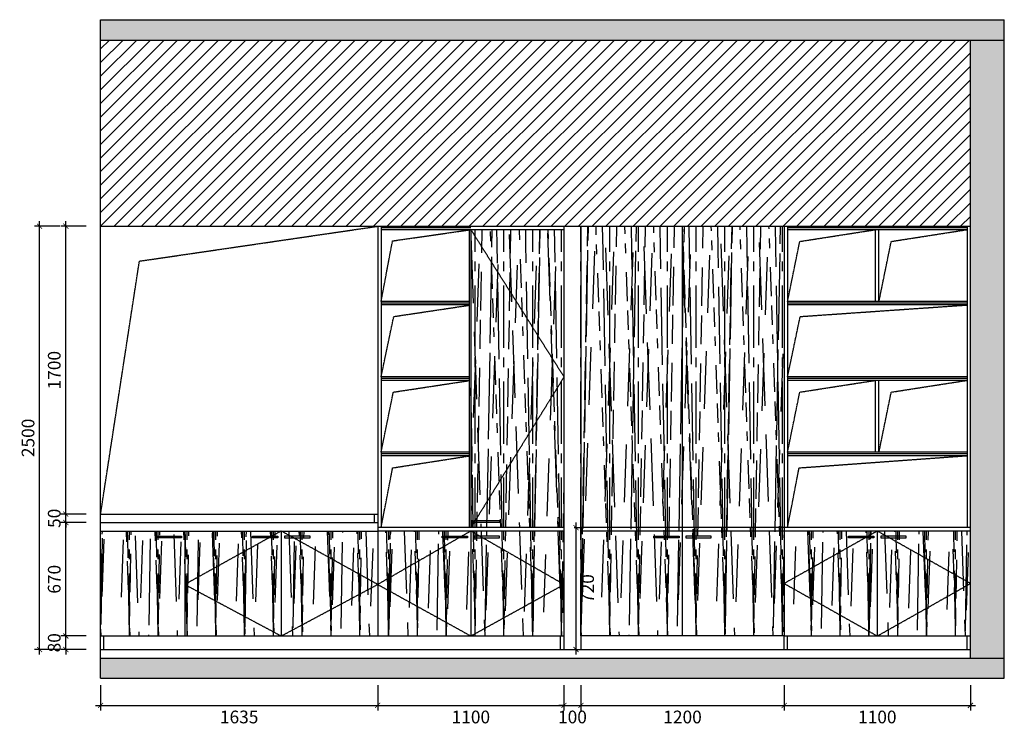
# Model space of a CAD drawing. Units: millimetres. Extents: x 3427148 to 3685350, y 142342 to 392827.
# Drawn here: x 3592448 to 3598262, y 180202 to 184370 of the extents above; entities that cross this region are included whole.
import ezdxf

# ---------------------------------------------------------------- set-up
doc = ezdxf.new("R2010")
doc.units = ezdxf.units.MM
doc.header["$LTSCALE"] = 10
doc.header["$MEASUREMENT"] = 0
doc.linetypes.add('DASH', pattern=[0.35, 0.25, -0.1])
doc.layers.get('0').update_dxf_attribs({"linetype": 'CONTINUOUS'})
doc.layers.get('Defpoints').update_dxf_attribs({"linetype": 'CONTINUOUS'})
doc.layers.add('A-建筑墙', color=4, linetype='CONTINUOUS')
doc.layers.add('E-灯具尺寸', color=3, linetype='CONTINUOUS')
doc.styles.add('ARIAL', font='arial_0.ttf', dxfattribs={"width": 0.7})
doc.styles.add('XZC', font='simplex.shx', dxfattribs={"width": 0.7})
doc.linetypes.add('LED_LINE', pattern='A,12.7,-5.08,["LED",XZC,S=2.54,R=0,X=-2.54,Y=-1.27],-6.35', length=24.13)
doc.dimstyles.new('SCD-B-1：30', dxfattribs={"dimscale": 30, "dimtxt": 2.5, "dimasz": 1, "dimexe": 1, "dimexo": 2, "dimgap": 1, "dimtad": 2, "dimdec": 0, "dimrnd": 5, "dimzin": 0, "dimdsep": 46, "dimtxsty": 'ARIAL', "dimblk": 'ARCHTICK', "dimcen": 2, "dimdle": 1, "dimclrd": 3, "dimclre": 3, "dimclrt": 7, "dimadec": 0, "dimazin": 0, "dimtfac": 1, "dimtdec": 0, "dimtix": 1, "dimtmove": 2, "dimatfit": 3, "dimfxl": 0, "dimtolj": 1, "dimtzin": 0, "dimlwd": -1, "dimarcsym": 0})

# ---------------------------------------------------------------- blocks, each defined once
blk = doc.blocks.new('_ARCHTICK')
at = {"color": 0, "linetype": 'ByBlock', "const_width": 0.15}
blk.add_lwpolyline([(-0.5, -0.5), (0.5, 0.5)], dxfattribs=at)
blk = doc.blocks.new('*D320')
at = {"layer": 'Defpoints', "color": 0}
for p in [(3592925.3, 180729.7), (3594561.6, 180729.7), (3594561.6, 180319.7)]:
    blk.add_point(p, dxfattribs=at)
at = {"layer": 'E-灯具尺寸', "color": 3, "lineweight": -2}
for p, q in [((3592925.3, 180439.7), (3592925.3, 180289.7)), ((3594561.6, 180439.7), (3594561.6, 180289.7))]:
    blk.add_line(p, q, dxfattribs=at)
at = {"layer": 'E-灯具尺寸', "color": 3}
blk.add_line((3592895.3, 180319.7), (3594591.6, 180319.7), dxfattribs=at)
at = {"layer": 'E-灯具尺寸', "color": 3, "xscale": 30, "yscale": 30, "zscale": 30, "rotation": 180}
blk.add_blockref('_ARCHTICK', (3592925.3, 180319.7), dxfattribs=at)
at = {"layer": 'E-灯具尺寸', "color": 3, "xscale": 30, "yscale": 30, "zscale": 30}
blk.add_blockref('_ARCHTICK', (3594561.6, 180319.7), dxfattribs=at)
at = {"layer": 'E-灯具尺寸', "color": 7, "insert": (3593743.5, 180251.4), "char_height": 75, "attachment_point": 5, "style": 'ARIAL'}
blk.add_mtext('\\A1;1635', dxfattribs=at)
blk = doc.blocks.new('*D321')
at = {"layer": 'Defpoints', "color": 0}
for p in [(3595661.6, 180729.7), (3595761.6, 180649.7), (3595761.6, 180319.7)]:
    blk.add_point(p, dxfattribs=at)
at = {"layer": 'E-灯具尺寸', "color": 3, "lineweight": -2}
for p, q in [((3595661.6, 180439.7), (3595661.6, 180289.7)), ((3595761.6, 180439.7), (3595761.6, 180289.7))]:
    blk.add_line(p, q, dxfattribs=at)
at = {"layer": 'E-灯具尺寸', "color": 3}
for p, q in [((3595661.6, 180319.7), (3595631.6, 180319.7)), ((3595661.6, 180319.7), (3595761.6, 180319.7)), ((3595761.6, 180319.7), (3595791.6, 180319.7))]:
    blk.add_line(p, q, dxfattribs=at)
at = {"layer": 'E-灯具尺寸', "color": 3, "xscale": 30, "yscale": 30, "zscale": 30}
blk.add_blockref('_ARCHTICK', (3595661.6, 180319.7), dxfattribs=at)
at = {"layer": 'E-灯具尺寸', "color": 3, "xscale": 30, "yscale": 30, "zscale": 30, "rotation": 180}
blk.add_blockref('_ARCHTICK', (3595761.6, 180319.7), dxfattribs=at)
at = {"layer": 'E-灯具尺寸', "color": 7, "insert": (3595711.6, 180251.4), "char_height": 75, "attachment_point": 5, "style": 'ARIAL'}
blk.add_mtext('\\A1;100', dxfattribs=at)
blk = doc.blocks.new('*D322')
at = {"layer": 'Defpoints', "color": 0}
for p in [(3595761.6, 180649.7), (3596961.6, 180649.7), (3596961.6, 180319.7)]:
    blk.add_point(p, dxfattribs=at)
at = {"layer": 'E-灯具尺寸', "color": 3, "lineweight": -2}
for p, q in [((3595761.6, 180439.7), (3595761.6, 180289.7)), ((3596961.6, 180439.7), (3596961.6, 180289.7))]:
    blk.add_line(p, q, dxfattribs=at)
at = {"layer": 'E-灯具尺寸', "color": 3}
blk.add_line((3595731.6, 180319.7), (3596991.6, 180319.7), dxfattribs=at)
at = {"layer": 'E-灯具尺寸', "color": 3, "xscale": 30, "yscale": 30, "zscale": 30, "rotation": 180}
blk.add_blockref('_ARCHTICK', (3595761.6, 180319.7), dxfattribs=at)
at = {"layer": 'E-灯具尺寸', "color": 3, "xscale": 30, "yscale": 30, "zscale": 30}
blk.add_blockref('_ARCHTICK', (3596961.6, 180319.7), dxfattribs=at)
at = {"layer": 'E-灯具尺寸', "color": 7, "insert": (3596361.6, 180251.4), "char_height": 75, "attachment_point": 5, "style": 'ARIAL'}
blk.add_mtext('\\A1;1200', dxfattribs=at)
blk = doc.blocks.new('*D323')
at = {"layer": 'Defpoints', "color": 0}
for p in [(3596961.6, 180649.7), (3598061.6, 180599.7), (3598061.6, 180319.7)]:
    blk.add_point(p, dxfattribs=at)
at = {"layer": 'E-灯具尺寸', "color": 3, "lineweight": -2}
for p, q in [((3596961.6, 180439.7), (3596961.6, 180289.7)), ((3598061.6, 180439.7), (3598061.6, 180289.7))]:
    blk.add_line(p, q, dxfattribs=at)
at = {"layer": 'E-灯具尺寸', "color": 3}
blk.add_line((3596931.6, 180319.7), (3598091.6, 180319.7), dxfattribs=at)
at = {"layer": 'E-灯具尺寸', "color": 3, "xscale": 30, "yscale": 30, "zscale": 30, "rotation": 180}
blk.add_blockref('_ARCHTICK', (3596961.6, 180319.7), dxfattribs=at)
at = {"layer": 'E-灯具尺寸', "color": 3, "xscale": 30, "yscale": 30, "zscale": 30}
blk.add_blockref('_ARCHTICK', (3598061.6, 180319.7), dxfattribs=at)
at = {"layer": 'E-灯具尺寸', "color": 7, "insert": (3597511.6, 180251.4), "char_height": 75, "attachment_point": 5, "style": 'ARIAL'}
blk.add_mtext('\\A1;1100', dxfattribs=at)
blk = doc.blocks.new('*D324')
at = {"layer": 'Defpoints', "color": 0}
for p in [(3594561.6, 180729.7), (3595661.6, 180729.7), (3595661.6, 180319.7)]:
    blk.add_point(p, dxfattribs=at)
at = {"layer": 'E-灯具尺寸', "color": 3, "lineweight": -2}
for p, q in [((3594561.6, 180439.7), (3594561.6, 180289.7)), ((3595661.6, 180439.7), (3595661.6, 180289.7))]:
    blk.add_line(p, q, dxfattribs=at)
at = {"layer": 'E-灯具尺寸', "color": 3}
blk.add_line((3594531.6, 180319.7), (3595691.6, 180319.7), dxfattribs=at)
at = {"layer": 'E-灯具尺寸', "color": 3, "xscale": 30, "yscale": 30, "zscale": 30, "rotation": 180}
blk.add_blockref('_ARCHTICK', (3594561.6, 180319.7), dxfattribs=at)
at = {"layer": 'E-灯具尺寸', "color": 3, "xscale": 30, "yscale": 30, "zscale": 30}
blk.add_blockref('_ARCHTICK', (3595661.6, 180319.7), dxfattribs=at)
at = {"layer": 'E-灯具尺寸', "color": 7, "insert": (3595111.6, 180251.4), "char_height": 75, "attachment_point": 5, "style": 'ARIAL'}
blk.add_mtext('\\A1;1100', dxfattribs=at)
blk = doc.blocks.new('*D325')
at = {"layer": 'Defpoints', "color": 0}
for p in [(3592719.9, 180729.7), (3592925.3, 180729.7), (3592925.3, 180649.7)]:
    blk.add_point(p, dxfattribs=at)
at = {"layer": 'E-灯具尺寸', "color": 3}
for p, q in [((3592719.9, 180729.7), (3592719.9, 180759.7)), ((3592719.9, 180649.7), (3592719.9, 180729.7)), ((3592719.9, 180649.7), (3592719.9, 180619.7))]:
    blk.add_line(p, q, dxfattribs=at)
at = {"layer": 'E-灯具尺寸', "color": 3, "lineweight": -2}
for p, q in [((3592839.9, 180729.7), (3592689.9, 180729.7)), ((3592839.9, 180649.7), (3592689.9, 180649.7))]:
    blk.add_line(p, q, dxfattribs=at)
at = {"layer": 'E-灯具尺寸', "color": 3, "xscale": 30, "yscale": 30, "zscale": 30}
for p, rotation in [((3592719.9, 180729.7), 270), ((3592719.9, 180649.7), 90)]:
    blk.add_blockref('_ARCHTICK', p, dxfattribs=dict(at, rotation=rotation))
at = {"layer": 'E-灯具尺寸', "color": 7, "insert": (3592651.6, 180689.7), "char_height": 75, "attachment_point": 5, "rotation": 90, "style": 'ARIAL'}
blk.add_mtext('\\A1;80', dxfattribs=at)
blk = doc.blocks.new('*D326')
at = {"layer": 'Defpoints', "color": 0}
for p in [(3592719.9, 181399.7), (3592925.3, 181399.7), (3592925.3, 180729.7)]:
    blk.add_point(p, dxfattribs=at)
at = {"layer": 'E-灯具尺寸', "color": 3, "lineweight": -2}
for p, q in [((3592839.9, 181399.7), (3592689.9, 181399.7)), ((3592839.9, 180729.7), (3592689.9, 180729.7))]:
    blk.add_line(p, q, dxfattribs=at)
at = {"layer": 'E-灯具尺寸', "color": 3}
blk.add_line((3592719.9, 180699.7), (3592719.9, 181429.7), dxfattribs=at)
at = {"layer": 'E-灯具尺寸', "color": 3, "xscale": 30, "yscale": 30, "zscale": 30}
for p, rotation in [((3592719.9, 181399.7), 90), ((3592719.9, 180729.7), 270)]:
    blk.add_blockref('_ARCHTICK', p, dxfattribs=dict(at, rotation=rotation))
at = {"layer": 'E-灯具尺寸', "color": 7, "insert": (3592651.6, 181064.7), "char_height": 75, "attachment_point": 5, "rotation": 90, "style": 'ARIAL'}
blk.add_mtext('\\A1;670', dxfattribs=at)
blk = doc.blocks.new('*D327')
at = {"layer": 'Defpoints', "color": 0}
for p in [(3592719.9, 183149.7), (3592925.3, 183149.7), (3592925.3, 181449.7)]:
    blk.add_point(p, dxfattribs=at)
at = {"layer": 'E-灯具尺寸', "color": 3, "lineweight": -2}
for p, q in [((3592839.9, 183149.7), (3592689.9, 183149.7)), ((3592839.9, 181449.7), (3592689.9, 181449.7))]:
    blk.add_line(p, q, dxfattribs=at)
at = {"layer": 'E-灯具尺寸', "color": 3}
blk.add_line((3592719.9, 181419.7), (3592719.9, 183179.7), dxfattribs=at)
at = {"layer": 'E-灯具尺寸', "color": 3, "xscale": 30, "yscale": 30, "zscale": 30}
for p, rotation in [((3592719.9, 183149.7), 90), ((3592719.9, 181449.7), 270)]:
    blk.add_blockref('_ARCHTICK', p, dxfattribs=dict(at, rotation=rotation))
at = {"layer": 'E-灯具尺寸', "color": 7, "insert": (3592651.6, 182299.7), "char_height": 75, "attachment_point": 5, "rotation": 90, "style": 'ARIAL'}
blk.add_mtext('\\A1;1700', dxfattribs=at)
blk = doc.blocks.new('*D328')
at = {"layer": 'Defpoints', "color": 0}
for p in [(3592719.9, 181449.7), (3592925.3, 181449.7), (3592925.3, 181399.7)]:
    blk.add_point(p, dxfattribs=at)
at = {"layer": 'E-灯具尺寸', "color": 3}
for p, q in [((3592719.9, 181449.7), (3592719.9, 181479.7)), ((3592719.9, 181399.7), (3592719.9, 181449.7)), ((3592719.9, 181399.7), (3592719.9, 181369.7))]:
    blk.add_line(p, q, dxfattribs=at)
at = {"layer": 'E-灯具尺寸', "color": 3, "lineweight": -2}
for p, q in [((3592839.9, 181449.7), (3592689.9, 181449.7)), ((3592839.9, 181399.7), (3592689.9, 181399.7))]:
    blk.add_line(p, q, dxfattribs=at)
at = {"layer": 'E-灯具尺寸', "color": 3, "xscale": 30, "yscale": 30, "zscale": 30}
for p, rotation in [((3592719.9, 181449.7), 270), ((3592719.9, 181399.7), 90)]:
    blk.add_blockref('_ARCHTICK', p, dxfattribs=dict(at, rotation=rotation))
at = {"layer": 'E-灯具尺寸', "color": 7, "insert": (3592651.6, 181424.7), "char_height": 75, "attachment_point": 5, "rotation": 90, "style": 'ARIAL'}
blk.add_mtext('\\A1;50', dxfattribs=at)
blk = doc.blocks.new('*D329')
at = {"layer": 'Defpoints', "color": 0}
for p in [(3592565.1, 183149.7), (3592925.3, 183149.7), (3592925.3, 180649.7)]:
    blk.add_point(p, dxfattribs=at)
at = {"layer": 'E-灯具尺寸', "color": 3, "lineweight": -2}
for p, q in [((3592685.1, 183149.7), (3592535.1, 183149.7)), ((3592685.1, 180649.7), (3592535.1, 180649.7))]:
    blk.add_line(p, q, dxfattribs=at)
at = {"layer": 'E-灯具尺寸', "color": 3}
blk.add_line((3592565.1, 180619.7), (3592565.1, 183179.7), dxfattribs=at)
at = {"layer": 'E-灯具尺寸', "color": 3, "xscale": 30, "yscale": 30, "zscale": 30}
for p, rotation in [((3592565.1, 183149.7), 90), ((3592565.1, 180649.7), 270)]:
    blk.add_blockref('_ARCHTICK', p, dxfattribs=dict(at, rotation=rotation))
at = {"layer": 'E-灯具尺寸', "color": 7, "insert": (3592496.8, 181899.7), "char_height": 75, "attachment_point": 5, "rotation": 90, "style": 'ARIAL'}
blk.add_mtext('\\A1;2500', dxfattribs=at)
blk = doc.blocks.new('*D330')
at = {"layer": 'Defpoints', "color": 0}
for p in [(3595661.6, 181369.7), (3595732.6, 181369.7), (3595661.6, 180649.7)]:
    blk.add_point(p, dxfattribs=at)
at = {"layer": 'E-灯具尺寸', "color": 3}
blk.add_line((3595732.6, 180619.7), (3595732.6, 181399.7), dxfattribs=at)
at = {"layer": 'E-灯具尺寸', "color": 3, "lineweight": -2}
for p, q in [((3595721.6, 181369.7), (3595762.6, 181369.7)), ((3595721.6, 180649.7), (3595762.6, 180649.7))]:
    blk.add_line(p, q, dxfattribs=at)
at = {"layer": 'E-灯具尺寸', "color": 3, "xscale": 30, "yscale": 30, "zscale": 30}
for p, rotation in [((3595732.6, 181369.7), 90), ((3595732.6, 180649.7), 270)]:
    blk.add_blockref('_ARCHTICK', p, dxfattribs=dict(at, rotation=rotation))
at = {"layer": 'E-灯具尺寸', "color": 7, "insert": (3595800.9, 181009.7), "char_height": 75, "attachment_point": 5, "rotation": 90, "style": 'ARIAL'}
blk.add_mtext('\\A1;720', dxfattribs=at)

msp = doc.modelspace()

# ---------------------------------------------------------------- hatches: boundary and pattern name
at = {"layer": 'E-灯具尺寸'}
h = msp.add_hatch(color=250, dxfattribs=at)
h.paths.add_polyline_path([(3592925.3, 184369.7), (3592925.3, 184249.7), (3598261.6, 184249.7), (3598261.6, 184369.7)])
h.paths.add_polyline_path([(3598261.6, 180479.7), (3598261.6, 180599.7), (3592925.3, 180599.7), (3592925.3, 180479.7)])
h = msp.add_hatch(dxfattribs=at)
h.set_pattern_fill('ANSI31', color=250, scale=456, style=0)
h.set_pattern_definition([(45, (3592925.32, 183149.74), (-40.3051, 40.3051), [])])
h.paths.add_polyline_path([(3592925.3, 184249.7), (3592925.3, 183149.7), (3598061.6, 183149.7), (3598061.6, 184249.7)])
h = msp.add_hatch(dxfattribs=at)
h.set_pattern_fill('钢筋混凝土', color=250, scale=12, style=0)
h.set_pattern_definition([(45, (3598061.578, 180599.74), (-21.2132, 21.2132), []), (50, (3598061.58, 180599.74), (86.0712, -7.5303), [9, -99]), (355, (3598061.58, 180599.74), (-16.6502, 90.263), [7.2, -79.2]), (100.4514, (3598068.75, 180599.11), (69.4211, 82.7327), [7.6488, -84.137]), (46.1842, (3598061.58, 180623.74), (128.069, -19.8623), [13.5, -148.5]), (96.6356, (3598072.25, 180622.09), (112.1595, 116.894), [11.4732, -126.2056]), (351.184, (3598061.58, 180623.74), (112.1594, 116.894), [10.8, -118.8]), (21, (3598073.58, 180617.74), (71.6288, -48.3143), [9, -99]), (326, (3598073.58, 180617.74), (29.1978, 87.018), [7.2, -79.2]), (71.4514, (3598079.55, 180613.715), (100.8267, 38.7037), [7.6488, -84.137]), (37.5, (3598061.578, 180599.74), (1.45918, 39.94726), [0, -78.24, 0, -80.4, 0, -79.5]), (7.5, (3598061.578, 180599.74), (31.56834, 47.3294), [0, -45.84, 0, -76.44, 0, -30.3]), (327.5, (3598034.818, 180599.74), (64.0587, -2.70658), [0, -30, 0, -93.6, 0, -124.2]), (317.5, (3598022.82, 180599.74), (69.9823, 12.0126), [0, -39, 0, -62.16, 0, -88.2])])
h.paths.add_polyline_path([(3598061.6, 180599.7), (3598261.6, 180599.7), (3598261.6, 184249.7), (3598061.6, 184249.7)])
h = msp.add_hatch(dxfattribs=at)
h.set_pattern_fill('木纹面2', color=250, scale=567, style=0, pattern_type=2)
h.set_pattern_definition([(90, (3595761.58, 180729.74), (-170.1, 1e-14), [368.55, -85.05, 56.7, -56.7]), (91, (3595761.58, 180735.41), (-170.074, -2.969), [340.2, -113.4, 113.4]), (92, (3595761.58, 180746.75), (-226.662, -7.915), [-170.1, 396.9]), (89, (3595761.58, 180763.76), (-170.074, 2.969), [170.1, -56.7, 226.8, -113.4]), (272, (3595761.58, 180769.43), (169.996, 5.936), [56.7, -113.4, 170.1, -56.7, 113.4, -56.7]), (269, (3595761.58, 180741.08), (283.457, -4.948), [510.3, -56.7]), (268, (3595761.58, 180735.41), (113.331, -3.9576), [340.2, -226.8])])
h.paths.add_polyline_path([(3597511.6, 181349.7), (3597511.6, 181349.7), (3596961.6, 181349.7), (3596961.6, 181039.7)])
h.paths.add_polyline_path([(3597511.6, 181349.7), (3596961.6, 181039.7), (3597511.6, 180729.7)])
h.paths.add_polyline_path([(3596961.6, 181039.7), (3596961.6, 180729.7), (3597511.6, 180729.7)])
h.paths.add_polyline_path([(3598061.6, 181039.7), (3597511.6, 180729.7), (3598061.6, 180729.7)])
h.paths.add_polyline_path([(3597511.6, 181349.7), (3597511.6, 181349.7), (3597511.6, 180729.7), (3598061.6, 181039.7)])
h.paths.add_polyline_path([(3598061.6, 181349.7), (3597511.6, 181349.7), (3598061.6, 181039.7)], flags=17)
h.paths.add_polyline_path([(3595761.6, 180729.7), (3596961.6, 180729.7), (3596961.6, 183149.7), (3595761.6, 183149.7)])
h = msp.add_hatch(dxfattribs=at)
h.set_pattern_fill('木纹面2', color=250, scale=567, style=0, pattern_type=2)
h.set_pattern_definition([(90, (3592925.32, 180729.74), (-170.1, 1e-14), [368.55, -85.05, 56.7, -56.7]), (91, (3592925.32, 180735.41), (-170.074, -2.969), [340.2, -113.4, 113.4]), (92, (3592925.32, 180746.75), (-226.662, -7.915), [-170.1, 396.9]), (89, (3592925.32, 180763.76), (-170.074, 2.969), [170.1, -56.7, 226.8, -113.4]), (272, (3592925.32, 180769.43), (169.996, 5.9364), [56.7, -113.4, 170.1, -56.7, 113.4, -56.7]), (269, (3592925.32, 180741.08), (283.457, -4.948), [510.3, -56.7]), (268, (3592925.32, 180735.41), (113.331, -3.9576), [340.2, -226.8])])
h.paths.add_polyline_path([(3593422.2, 181349.7), (3592925.3, 181349.7), (3592925.3, 180729.7), (3593422.2, 180729.7)])
h.paths.add_polyline_path([(3593991.9, 181349.7), (3593422.2, 181349.7), (3593422.2, 181034)])
h.paths.add_polyline_path([(3593991.9, 180729.7), (3593991.9, 181349.7), (3593422.2, 181034)])
h.paths.add_polyline_path([(3593991.9, 180729.7), (3593422.2, 181034), (3593422.2, 180729.7)], flags=17)
h.paths.add_polyline_path([(3594561.6, 180729.7), (3594561.6, 181034), (3593991.9, 180729.7)], flags=17)
h.paths.add_polyline_path([(3593991.9, 181349.7), (3593991.9, 180729.7), (3594561.6, 181034)])
h.paths.add_polyline_path([(3594561.6, 181034), (3594561.6, 181349.7), (3593991.9, 181349.7)], flags=17)
h.paths.add_polyline_path([(3595111.6, 181349.7), (3594561.6, 181349.7), (3594561.6, 181034)])
h.paths.add_polyline_path([(3595111.6, 181349.7), (3594561.6, 181034), (3595111.6, 180729.7)])
h.paths.add_polyline_path([(3595111.6, 180729.7), (3594561.6, 181034), (3594561.6, 180729.7)], flags=17)
h.paths.add_polyline_path([(3595661.6, 180729.7), (3595661.6, 181034), (3595111.6, 180729.7)], flags=17)
h.paths.add_polyline_path([(3595111.6, 180729.7), (3595661.6, 181034), (3595111.6, 181349.7)])
h.paths.add_polyline_path([(3595111.6, 181349.7), (3595661.6, 181034), (3595661.6, 181349.7)], flags=16)
h.paths.add_polyline_path([(3595661.6, 182259.7), (3595111.6, 181369.7), (3595661.6, 181369.7)], flags=17)
h.paths.add_polyline_path([(3595661.6, 182259.7), (3595111.6, 183129.7), (3595111.6, 181369.7)])
h.paths.add_polyline_path([(3595661.6, 182259.7), (3595661.6, 183129.7), (3595111.6, 183129.7)], flags=17)

# ---------------------------------------------------------------- linework, layer by layer
at = {"layer": 'A-建筑墙'}
for points in [[(3595281.6, 181410.9), (3595281.6, 181400.9), (3595131.6, 181400.9), (3595131.6, 181410.9)], [(3593252.2, 181309.7), (3593252.2, 181319.7), (3593402.2, 181319.7), (3593402.2, 181309.7)], [(3593821.9, 181309.7), (3593821.9, 181319.7), (3593971.9, 181319.7), (3593971.9, 181309.7)], [(3594161.9, 181309.7), (3594161.9, 181319.7), (3594011.9, 181319.7), (3594011.9, 181309.7)], [(3594941.6, 181309.7), (3594941.6, 181319.7), (3595091.6, 181319.7), (3595091.6, 181309.7)], [(3595281.6, 181309.7), (3595281.6, 181319.7), (3595131.6, 181319.7), (3595131.6, 181309.7)], [(3596191.6, 181309.7), (3596191.6, 181319.7), (3596341.6, 181319.7), (3596341.6, 181309.7)], [(3596531.6, 181309.7), (3596531.6, 181319.7), (3596381.6, 181319.7), (3596381.6, 181309.7)], [(3597341.6, 181309.7), (3597341.6, 181319.7), (3597491.6, 181319.7), (3597491.6, 181309.7)], [(3597681.6, 181309.7), (3597681.6, 181319.7), (3597531.6, 181319.7), (3597531.6, 181309.7)]]:
    msp.add_lwpolyline(points, close=True, dxfattribs=at)
at = {"layer": 'E-灯具尺寸', "color": 4}
for p, q in [((3592925.3, 180479.7), (3592925.3, 184369.7)), ((3592925.3, 184369.7), (3598261.6, 184369.7)), ((3598261.6, 180479.7), (3598261.6, 184369.7)), ((3592925.3, 184249.7), (3598261.6, 184249.7)), ((3598061.6, 180599.7), (3598061.6, 184249.7)), ((3592925.3, 180599.7), (3598261.6, 180599.7)), ((3592925.3, 180479.7), (3598261.6, 180479.7))]:
    msp.add_line(p, q, dxfattribs=at)
at = {"layer": 'E-灯具尺寸', "color": 6}
for p, q in [((3592925.3, 183149.7), (3598061.6, 183149.7)), ((3592925.3, 180649.7), (3598061.6, 180649.7))]:
    msp.add_line(p, q, dxfattribs=at)
at = {"layer": 'E-灯具尺寸', "color": 142}
for p, q in [((3594561.6, 183149.7), (3594561.6, 180729.7)), ((3594581.6, 183149.7), (3594581.6, 181369.7)), ((3595661.6, 183149.7), (3595661.6, 180649.7)), ((3595761.6, 183149.7), (3595761.6, 180649.7)), ((3596961.6, 183149.7), (3596961.6, 180729.7)), ((3596981.6, 183149.7), (3596981.6, 181369.7)), ((3598041.6, 183149.7), (3598041.6, 181369.7)), ((3594581.6, 183129.7), (3595661.6, 183129.7)), ((3595101.6, 183129.7), (3595101.6, 181369.7)), ((3596981.6, 183129.7), (3598041.6, 183129.7)), ((3597501.6, 182704.7), (3597501.6, 183129.7)), ((3597521.6, 182704.7), (3597521.6, 183129.7)), ((3595101.6, 182704.7), (3594581.6, 182704.7)), ((3595101.6, 182684.7), (3594581.6, 182684.7)), ((3598041.6, 182704.7), (3596981.6, 182704.7)), ((3598041.6, 182684.7), (3596981.6, 182684.7)), ((3595101.6, 182259.7), (3594581.6, 182259.7)), ((3595101.6, 182239.7), (3594581.6, 182239.7)), ((3598041.6, 182259.7), (3596981.6, 182259.7)), ((3598041.6, 182239.7), (3596981.6, 182239.7)), ((3597501.6, 181814.7), (3597501.6, 182239.7)), ((3597521.6, 181814.7), (3597521.6, 182239.7)), ((3595101.6, 181814.7), (3594581.6, 181814.7)), ((3598041.6, 181814.7), (3596981.6, 181814.7)), ((3595101.6, 181794.7), (3594581.6, 181794.7)), ((3598041.6, 181794.7), (3596981.6, 181794.7)), ((3592925.3, 181449.7), (3594561.6, 181449.7)), ((3594541.6, 181449.7), (3594541.6, 181399.7)), ((3593422.2, 181349.7), (3593422.2, 180729.7)), ((3595661.6, 181369.7), (3594561.6, 181369.7)), ((3595661.6, 181349.7), (3594561.6, 181349.7)), ((3598061.6, 181369.7), (3595761.6, 181369.7)), ((3598061.6, 181349.7), (3595761.6, 181349.7)), ((3592925.3, 180729.7), (3595661.6, 180729.7)), ((3592945.3, 180649.7), (3592945.3, 180729.7)), ((3595641.6, 180649.7), (3595641.6, 180729.7)), ((3596961.6, 180729.7), (3595761.6, 180729.7)), ((3596961.6, 180729.7), (3598061.6, 180729.7)), ((3596961.6, 180649.7), (3596961.6, 180729.7)), ((3596981.6, 180649.7), (3596981.6, 180729.7)), ((3598041.6, 180649.7), (3598041.6, 180729.7))]:
    msp.add_line(p, q, dxfattribs=at)
at = {"layer": 'E-灯具尺寸', "color": 8}
for p, q in [((3596361.6, 180729.7), (3596361.6, 183149.7)), ((3595111.6, 183129.7), (3595111.6, 181369.7)), ((3592925.3, 181399.7), (3594561.6, 181399.7)), ((3592925.3, 181349.7), (3594561.6, 181349.7)), ((3593991.9, 181349.7), (3593991.9, 180729.7)), ((3595111.6, 181349.7), (3595111.6, 180729.7)), ((3597511.6, 181349.7), (3597511.6, 180729.7))]:
    msp.add_line(p, q, dxfattribs=at)
at = {"layer": 'E-灯具尺寸', "color": 6, "linetype": 'LED_LINE', "ltscale": 0.012}
for p, q in [((3595111.6, 183139.7), (3594581.6, 183139.7)), ((3598041.6, 183139.7), (3596981.6, 183139.7)), ((3595101.6, 182694.7), (3594581.6, 182694.7)), ((3598041.6, 182694.7), (3596981.6, 182694.7)), ((3595101.6, 182249.7), (3594581.6, 182249.7)), ((3598041.6, 182249.7), (3596981.6, 182249.7)), ((3595101.6, 181804.7), (3594581.6, 181804.7)), ((3598041.6, 181804.7), (3596981.6, 181804.7))]:
    msp.add_line(p, q, dxfattribs=at)
at = {"layer": 'E-灯具尺寸', "color": 8, "linetype": 'DASH'}
for points in [[(3592925.3, 181449.7), (3593154.5, 182943.7), (3594561.6, 183149.7)], [(3594581.6, 182704.7), (3594649.2, 183063.2), (3595111.6, 183129.7)], [(3595111.6, 183129.7), (3595661.6, 182259.7), (3595111.6, 181369.7)], [(3596981.6, 182704.7), (3597053.9, 183060), (3597501.6, 183129.7)], [(3597521.6, 182704.7), (3597593.9, 183060), (3598041.6, 183129.7)], [(3594581.6, 182259.7), (3594656.4, 182616.5), (3595101.6, 182683.2)], [(3596981.6, 182259.7), (3597056.4, 182616.5), (3598041.6, 182684.7)], [(3594581.6, 181814.7), (3594653.9, 182170), (3595101.6, 182238.2)], [(3596981.6, 181814.7), (3597053.9, 182170), (3597501.6, 182239.7)], [(3597521.6, 181814.7), (3597593.9, 182170), (3598041.6, 182239.7)], [(3594581.6, 181369.7), (3594649.9, 181722.7), (3595101.6, 181793.2)], [(3596981.6, 181369.7), (3597049.9, 181722.7), (3598041.6, 181794.7)], [(3593991.9, 181349.7), (3593422.2, 181034), (3593991.9, 180729.7), (3594561.6, 181034), (3593991.9, 181349.7)], [(3595111.6, 181349.7), (3594561.6, 181034), (3595111.6, 180729.7), (3595661.6, 181034), (3595111.6, 181349.7)], [(3597511.6, 181349.7), (3596961.6, 181039.7), (3597511.6, 180729.7), (3598061.6, 181039.7), (3597511.6, 181349.7)]]:
    msp.add_lwpolyline(points, dxfattribs=at)

# ---------------------------------------------------------------- dimensions: what is measured, and where the dimension line sits
at = {"layer": 'E-灯具尺寸'}
for base, p1, p2, picture, middle in [((3592565.1, 183149.7), (3592925.3, 180649.7), (3592925.3, 183149.7), '*D329', (3592496.8, 181899.7)), ((3592719.9, 183149.7), (3592925.3, 181449.7), (3592925.3, 183149.7), '*D327', (3592651.6, 182299.7)), ((3592719.9, 181449.7), (3592925.3, 181399.7), (3592925.3, 181449.7), '*D328', (3592651.6, 181424.7)), ((3592719.9, 181399.7), (3592925.3, 180729.7), (3592925.3, 181399.7), '*D326', (3592651.6, 181064.7)), ((3595732.6, 181369.7), (3595661.6, 180649.7), (3595661.6, 181369.7), '*D330', (3595800.9, 181009.7)), ((3592719.9, 180729.7), (3592925.3, 180649.7), (3592925.3, 180729.7), '*D325', (3592651.6, 180689.7))]:
    dim = msp.add_linear_dim(base=base, p1=p1, p2=p2, angle=90, dimstyle='SCD-B-1：30', dxfattribs=at)
    dim.commit()
    dim.dimension.update_dxf_attribs({"geometry": picture, "text_midpoint": middle})
for base, p1, p2, picture, middle in [((3594561.6, 180319.7), (3592925.3, 180729.7), (3594561.6, 180729.7), '*D320', (3593743.5, 180251.4)), ((3595661.6, 180319.7), (3594561.6, 180729.7), (3595661.6, 180729.7), '*D324', (3595111.6, 180251.4)), ((3595761.6, 180319.7), (3595661.6, 180729.7), (3595761.6, 180649.7), '*D321', (3595711.6, 180251.4)), ((3596961.6, 180319.7), (3595761.6, 180649.7), (3596961.6, 180649.7), '*D322', (3596361.6, 180251.4)), ((3598061.6, 180319.7), (3596961.6, 180649.7), (3598061.6, 180599.7), '*D323', (3597511.6, 180251.4))]:
    dim = msp.add_linear_dim(base=base, p1=p1, p2=p2, dimstyle='SCD-B-1：30', dxfattribs=at)
    dim.commit()
    dim.dimension.update_dxf_attribs({"geometry": picture, "text_midpoint": middle})

doc.saveas('drawing.dxf')
